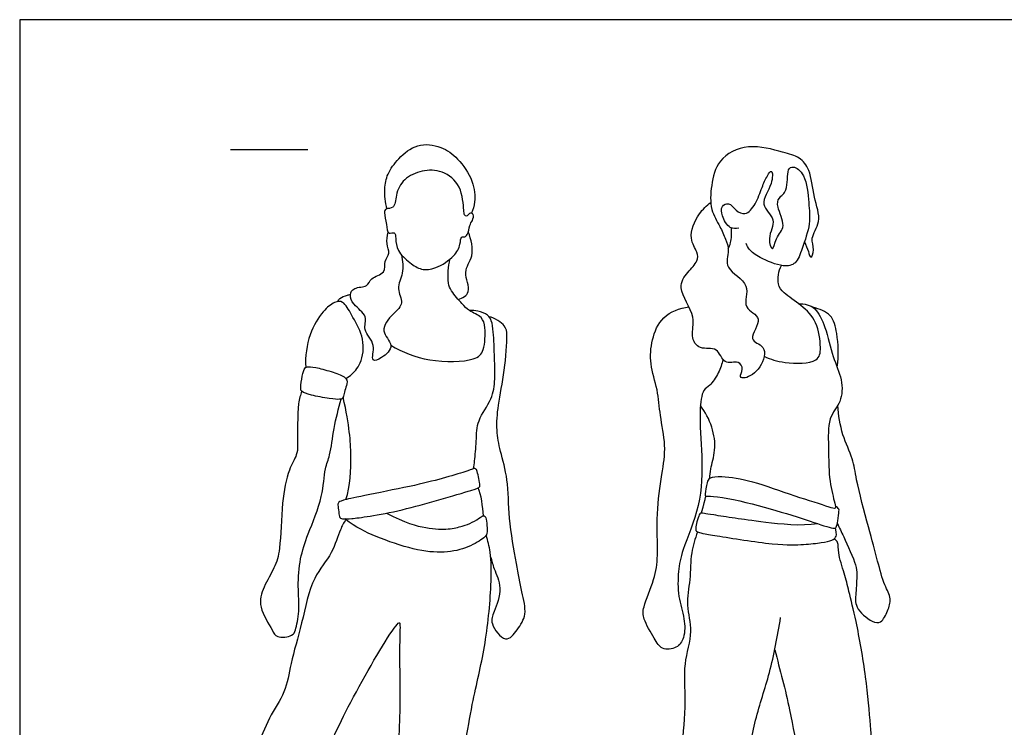
# Model space of a CAD drawing. Units: feet. Extents: x 0 to 28, y -2.2 to 7.
# Drawn here: x 0 to 6.4, y 2.4 to 7 of the extents above; entities that cross this region are included whole.
import ezdxf

# ---------------------------------------------------------------- set-up
doc = ezdxf.new("R2010")
doc.units = ezdxf.units.FT
doc.header["$MEASUREMENT"] = 0
for name, color, linetype, true_color in [('2D$AG-GUIDES', 7, 'Continuous', 0xcccccc), ('2D$AG-POP-CULTURE', 7, 'Continuous', 0x66ccff), ('2D$X-VPRT', 6, 'Continuous', 0xff00ff)]:
    doc.layers.add(name, color=color, linetype=linetype, true_color=true_color)

msp = doc.modelspace()

# ---------------------------------------------------------------- linework, layer by layer
at = {"layer": '2D$AG-GUIDES'}
msp.add_lwpolyline([(1.3654, 6.1607), (1.8654, 6.1607)], dxfattribs=at)
at = {"layer": '2D$AG-POP-CULTURE'}
for points, knots in [([(2.3774, 5.7776), (2.3656, 5.818), (2.358, 5.9033), (2.377, 6.0058), (2.4517, 6.1055), (2.5697, 6.2053), (2.7319, 6.1847), (2.84, 6.1049), (2.9402, 5.9627), (2.9516, 5.8231), (2.9347, 5.7717), (2.9246, 5.7482)], [0, 0, 0, 0, 0.355418, 0.673229, 1.022359, 1.406601, 1.791956, 2.156977, 2.570649, 2.93654, 3.213685, 3.213685, 3.213685, 3.213685]), ([(5.0797, 5.5632), (5.0872, 5.5419), (5.1045, 5.508), (5.1203, 5.4428), (5.1485, 5.5207), (5.1113, 5.5888), (5.197, 5.6974), (5.1351, 5.8519), (5.1217, 6.0265), (5.0483, 6.1157), (4.934, 6.1436), (4.7148, 6.2079), (4.5133, 6.1016), (4.4745, 5.9309), (4.4659, 5.7723), (4.5329, 5.6664), (4.5688, 5.582), (4.598, 5.5081), (4.5504, 5.3829), (4.7485, 5.2965), (4.6627, 5.1283), (4.8315, 5.0799), (4.6967, 4.9215), (4.844, 4.8964), (4.8035, 4.7419), (4.7041, 4.6763), (4.6526, 4.687), (4.6874, 4.7403), (4.6553, 4.8009), (4.5506, 4.7605), (4.523, 4.8934), (4.3967, 4.8561), (4.3367, 4.9594), (4.3874, 5.0786), (4.2455, 5.2642), (4.3223, 5.3653), (4.3915, 5.4355), (4.3897, 5.5005), (4.3236, 5.5872), (4.3844, 5.7389), (4.4457, 5.7986), (4.4734, 5.8183)], [0, 0, 0, 0, 0.260257, 0.458543, 0.682887, 0.956463, 1.296671, 1.697283, 2.116559, 2.435185, 2.772391, 3.245297, 3.696521, 4.1037, 4.497642, 4.845719, 5.14639, 5.422691, 5.750601, 6.158876, 6.524938, 6.855519, 7.216403, 7.513049, 7.870474, 8.2141, 8.388309, 8.609866, 8.8345, 9.123102, 9.432973, 9.752169, 10.054445, 10.402613, 10.854297, 11.184407, 11.492334, 11.728375, 12.040588, 12.446484, 12.718778, 12.718778, 12.718778, 12.718778]), ([(2.4242, 5.6216), (2.416, 5.6257), (2.379, 5.6049), (2.377, 5.6802), (2.3573, 5.7478), (2.3668, 5.7831), (2.4308, 5.7744), (2.432, 5.8722), (2.4827, 5.9763), (2.6046, 6.0288), (2.7387, 6.029), (2.8636, 5.9319), (2.8739, 5.7719), (2.8764, 5.7399), (2.8931, 5.7204), (2.9089, 5.7547), (2.9442, 5.7436), (2.9307, 5.6985), (2.9095, 5.6715), (2.9038, 5.6073), (2.8758, 5.5919), (2.8539, 5.6009), (2.8541, 5.5392), (2.8152, 5.4663), (2.6971, 5.3873), (2.5996, 5.3782), (2.5243, 5.4267), (2.4419, 5.5007), (2.4338, 5.5768), (2.4321, 5.6176), (2.4242, 5.6216)], [0, 0, 0, 0, 0.188593, 0.436485, 0.711866, 0.874756, 1.085954, 1.3703, 1.708447, 2.062321, 2.420699, 2.80486, 3.192897, 3.370906, 3.492421, 3.659618, 3.813998, 4.009638, 4.204835, 4.450819, 4.614505, 4.734217, 4.95187, 5.244269, 5.616769, 5.919643, 6.213302, 6.544659, 6.820044, 7.001441, 7.001441, 7.001441, 7.001441]), ([(4.6542, 5.6512), (4.6362, 5.6484), (4.5922, 5.6435), (4.5426, 5.7298), (4.5376, 5.7936), (4.5923, 5.8231), (4.6345, 5.7651), (4.6988, 5.7288), (4.769, 5.8092), (4.8028, 5.9147), (4.8341, 5.9846), (4.8741, 6.0423), (4.8756, 5.9251), (4.7753, 5.8056), (4.91, 5.7092), (4.8347, 5.5971), (4.8758, 5.4834), (4.8909, 5.5977), (4.9674, 5.6612), (4.8979, 5.786), (4.9096, 5.8516), (4.9789, 5.8896), (4.9612, 6.0339), (5.0102, 6.0575), (5.0939, 5.9938), (5.106, 5.8124), (5.122, 5.683), (5.0662, 5.5242), (5.0292, 5.4181), (4.9385, 5.3973), (4.7926, 5.4564), (4.7218, 5.5094), (4.7084, 5.5385), (4.7032, 5.5517)], [0, 0, 0, 0, 0.233993, 0.536362, 0.779263, 0.985993, 1.240554, 1.488093, 1.789037, 2.128872, 2.418129, 2.6119, 2.891934, 3.267403, 3.609974, 3.9607, 4.222247, 4.48679, 4.794839, 5.147892, 5.389656, 5.651858, 6.01258, 6.200112, 6.494183, 6.915649, 7.284725, 7.692374, 8.01447, 8.294375, 8.69189, 8.987003, 9.193222, 9.193222, 9.193222, 9.193222]), ([(2.4713, 5.4792), (2.4781, 5.4403), (2.4881, 5.3599), (2.4326, 5.2631), (2.4932, 5.1641), (2.4161, 5.0991), (2.3214, 4.9873), (2.4355, 4.8942), (2.3508, 4.8122), (2.264, 4.7795), (2.314, 4.9049), (2.213, 4.9892), (2.2604, 5.0855), (2.1563, 5.153), (2.1315, 5.2193), (2.1622, 5.2732), (2.2553, 5.2682), (2.2673, 5.3343), (2.3742, 5.3568), (2.3546, 5.4406), (2.4014, 5.4881), (2.3703, 5.5515), (2.3793, 5.6008), (2.3849, 5.625)], [0, 0, 0, 0, 0.344046, 0.665674, 0.969728, 1.271313, 1.623477, 1.946187, 2.259225, 2.499122, 2.800909, 3.141725, 3.42824, 3.757776, 4.013476, 4.236654, 4.516373, 4.750229, 5.047051, 5.308645, 5.548006, 5.796825, 6.069752, 6.069752, 6.069752, 6.069752]), ([(2.8401, 5.1894), (2.8651, 5.2004), (2.9341, 5.2331), (2.8601, 5.3732), (2.9484, 5.4684), (2.9232, 5.5795), (2.9035, 5.6274)], [0, 0, 0, 0, 0.286105, 0.639386, 0.978517, 1.372761, 1.372761, 1.372761, 1.372761]), ([(4.5863, 5.5175), (4.5925, 5.5307), (4.6044, 5.5576), (4.6106, 5.6218), (4.6064, 5.6531)], [0, 0, 0, 0, 0.2089658, 0.5165727, 0.5165727, 0.5165727, 0.5165727]), ([(2.4017, 4.8947), (2.4793, 4.8494), (2.6369, 4.7833), (2.9395, 4.7857), (3.0119, 4.8588), (3.0156, 5.0078), (2.9967, 5.0793), (2.9058, 5.1164), (2.8641, 5.1619), (2.7917, 5.2442), (2.7705, 5.2949), (2.773, 5.3779), (2.7796, 5.4264), (2.785, 5.451)], [0, 0, 0, 0, 0.51908, 1.050038, 1.346637, 1.721526, 1.987177, 2.282742, 2.540539, 2.865411, 3.100947, 3.382203, 3.657472, 3.657472, 3.657472, 3.657472]), ([(4.8189, 4.8234), (4.8619, 4.8035), (4.9437, 4.7749), (5.1735, 4.7752), (5.1883, 4.8834), (5.1653, 5.0501), (5.0635, 5.1532), (4.945, 5.2286), (4.8999, 5.2864), (4.9112, 5.3756), (4.9312, 5.4108)], [0, 0, 0, 0, 0.377224, 0.822983, 1.113535, 1.517314, 1.899519, 2.268773, 2.530154, 2.878572, 2.878572, 2.878572, 2.878572]), ([(2.1103, 4.6803), (2.1247, 4.6878), (2.1545, 4.7055), (2.2256, 4.7944), (2.2292, 4.9589), (2.1495, 5.0831), (2.0992, 5.1841), (2.0323, 5.1753), (1.956, 5.1122), (1.8665, 4.9639), (1.8471, 4.8224), (1.8512, 4.7513)], [0, 0, 0, 0, 0.220703, 0.546022, 0.942488, 1.333498, 1.650037, 1.876578, 2.183087, 2.596828, 3.059091, 3.059091, 3.059091, 3.059091]), ([(2.0587, 5.1769), (2.0623, 5.1842), (2.07, 5.2009), (2.1115, 5.2164), (2.1345, 5.2226), (2.1407, 5.224)], [0, 0, 0, 0, 0.1569463, 0.3882222, 0.4746742, 0.4746742, 0.4746742, 0.4746742]), ([(5.0418, 5.163), (5.0602, 5.1642), (5.0983, 5.1586), (5.1553, 5.1347), (5.2225, 5.0064), (5.2581, 4.8192), (5.3275, 4.6778), (5.3239, 4.5226), (5.2265, 4.4305), (5.2361, 4.2481), (5.2356, 4.1905), (5.2377, 4.013), (5.2741, 3.8838), (5.285, 3.8309), (5.2256, 3.8543), (5.006, 3.9188), (4.7564, 4.0151), (4.5561, 4.0478), (4.4647, 4.0415), (4.4472, 4.007), (4.4373, 3.9347), (4.4336, 3.9149), (4.5071, 3.9255), (4.7943, 3.8574), (5.049, 3.7808), (5.2308, 3.7177), (5.2768, 3.7084), (5.2873, 3.7177), (5.2972, 3.7594), (5.3014, 3.8203), (5.3059, 3.8338), (5.2895, 3.8485), (5.2796, 3.8538)], [0, 0, 0, 0, 0.234723, 0.471892, 0.841911, 1.284733, 1.683477, 2.056859, 2.416211, 2.824256, 3.076275, 3.492962, 3.872795, 4.055562, 4.255236, 4.735866, 5.272313, 5.72282, 6.001171, 6.187098, 6.458276, 6.568871, 6.798388, 7.343204, 7.886986, 8.316899, 8.510531, 8.609822, 8.817099, 9.065789, 9.1855, 9.32478, 9.32478, 9.32478, 9.32478]), ([(2.9383, 4.0965), (2.9406, 4.1135), (2.9452, 4.1487), (2.9574, 4.2801), (2.9567, 4.4107), (3.0624, 4.5427), (3.0778, 4.6769), (3.0739, 4.8094), (3.0675, 4.9756), (3.0569, 5.0521), (3.0318, 5.0935), (2.9655, 5.1179), (2.9299, 5.1201), (2.9116, 5.1191)], [0, 0, 0, 0, 0.227338, 0.584949, 0.949209, 1.349359, 1.710453, 2.080079, 2.489314, 2.762574, 2.971345, 3.230006, 3.46391, 3.46391, 3.46391, 3.46391]), ([(4.5523, 4.8015), (4.5457, 4.772), (4.5267, 4.7171), (4.4704, 4.6311), (4.4168, 4.6075), (4.3963, 4.4518), (4.4193, 4.1726), (4.4157, 3.862), (4.2883, 3.5785), (4.2609, 3.4366), (4.2576, 3.2681), (4.3065, 3.1311), (4.3066, 3.0039), (4.2568, 2.931), (4.1504, 2.9209), (4.108, 3.0009), (4.032, 3.1231), (4.0337, 3.2048), (4.1133, 3.385), (4.1341, 3.5362), (4.1179, 3.8075), (4.1562, 4.0553), (4.1868, 4.2453), (4.142, 4.4391), (4.1338, 4.6058), (4.0747, 4.7728), (4.0885, 4.9299), (4.1519, 5.0898), (4.2728, 5.1354), (4.3311, 5.1425)], [0, 0, 0, 0, 0.301005, 0.613438, 0.838156, 1.208406, 1.745544, 2.312461, 2.860596, 3.2413, 3.642831, 4.028164, 4.376271, 4.658498, 4.952661, 5.243951, 5.617496, 5.900286, 6.331912, 6.731233, 7.248543, 7.754343, 8.190263, 8.630132, 9.040647, 9.455707, 9.850176, 10.250946, 10.670584, 10.670584, 10.670584, 10.670584]), ([(5.2913, 4.7518), (5.3023, 4.8339), (5.2969, 4.9514), (5.2609, 5.1001), (5.1785, 5.1276), (5.1328, 5.1407)], [0, 0, 0, 0, 0.498526, 0.8363, 1.16175, 1.16175, 1.16175, 1.16175]), ([(3.0483, 3.5269), (3.056, 3.5007), (3.0673, 3.446), (3.1297, 3.3257), (3.0721, 3.1715), (3.0391, 3.0973), (3.1456, 2.9551), (3.2253, 3.0585), (3.2869, 3.1531), (3.2475, 3.3076), (3.2152, 3.486), (3.1618, 3.7765), (3.1654, 4.0192), (3.1107, 4.206), (3.0831, 4.3463), (3.0956, 4.5133), (3.1408, 4.7236), (3.1581, 4.9572), (3.1475, 5.0222), (3.0759, 5.0721), (3.0381, 5.0793)], [0, 0, 0, 0, 0.286204, 0.646106, 1.040501, 1.32483, 1.684001, 1.99199, 2.327559, 2.709696, 3.142256, 3.685854, 4.18428, 4.619038, 4.992754, 5.394008, 5.873045, 6.349604, 6.597972, 6.937885, 6.937885, 6.937885, 6.937885]), ([(1.8259, 4.5971), (1.8174, 4.5703), (1.7958, 4.5229), (1.7998, 4.2512), (1.7969, 4.186), (1.7328, 4.0798), (1.6939, 3.8747), (1.6901, 3.5839), (1.6534, 3.4557), (1.575, 3.3328), (1.5397, 3.2009), (1.6355, 3.0582), (1.6586, 2.9985), (1.769, 3.0105), (1.7866, 3.0557), (1.8151, 3.1811), (1.7974, 3.334), (1.8127, 3.5172), (1.8648, 3.676), (1.9649, 3.9086), (1.9711, 4.095), (2.013, 4.1847), (2.0311, 4.3633), (2.0637, 4.4841), (2.0815, 4.5468)], [0, 0, 0, 0, 0.290676, 0.801649, 1.065773, 1.395146, 1.861339, 2.401004, 2.765729, 3.139094, 3.500986, 3.90391, 4.144341, 4.44453, 4.652859, 5.001989, 5.40244, 5.824706, 6.237276, 6.742598, 7.167339, 7.476502, 7.89245, 8.334653, 8.334653, 8.334653, 8.334653]), ([(4.4668, 4.0334), (4.4682, 4.0539), (4.4692, 4.0969), (4.5096, 4.2197), (4.4874, 4.3683), (4.4382, 4.4627), (4.4063, 4.5043)], [0, 0, 0, 0, 0.24877, 0.601028, 0.987989, 1.384526, 1.384526, 1.384526, 1.384526]), ([(5.2923, 3.7414), (5.3067, 3.7128), (5.3318, 3.6612), (5.4177, 3.472), (5.4186, 3.4165), (5.4151, 3.2894), (5.4, 3.1982), (5.512, 3.1021), (5.5792, 3.0942), (5.6204, 3.1788), (5.6451, 3.2565), (5.5929, 3.3464), (5.5516, 3.5073), (5.4945, 3.7148), (5.4125, 4.0227), (5.3977, 4.1586), (5.3183, 4.3164), (5.3002, 4.442), (5.2953, 4.5061)], [0, 0, 0, 0, 0.309591, 0.753308, 1.001116, 1.347577, 1.649801, 2.01564, 2.250685, 2.539851, 2.820225, 3.129704, 3.531564, 4.009614, 4.570559, 4.942528, 5.351748, 5.790824, 5.790824, 5.790824, 5.790824]), ([(2.1101, 3.7666), (2.098, 3.745), (2.0704, 3.7014), (2.0259, 3.5397), (1.8869, 3.3943), (1.8301, 3.0959), (1.7514, 2.8419), (1.7257, 2.6485), (1.6069, 2.4866), (1.5396, 2.2826), (1.4002, 2.1178), (1.2334, 1.7557), (1.1924, 1.6244), (1.0534, 1.3944), (1.0457, 1.3477), (1.129, 1.2752), (1.3189, 1.2206), (1.3586, 1.245), (1.4423, 1.4279), (1.578, 1.6738), (1.7411, 1.9718), (1.9906, 2.2568), (2.0721, 2.4633), (2.3412, 2.9524), (2.4512, 3.106), (2.4644, 3.0945), (2.4547, 2.9462), (2.468, 2.5046), (2.4328, 2.0613), (2.3638, 1.5696), (2.391, 1.31), (2.3244, 1.0809), (2.3784, 1.056), (2.6318, 1.0294), (2.6898, 1.047), (2.6749, 1.147), (2.693, 1.4805), (2.7826, 1.8648), (2.8459, 2.0764), (2.9251, 2.5862), (3.0155, 2.9295), (3.0554, 3.3305), (3.0519, 3.5507), (3.0305, 3.6294), (3.0194, 3.6654)], [0, 0, 0, 0, 0.272939, 0.670022, 1.116401, 1.664247, 2.185032, 2.619164, 3.060869, 3.513805, 3.99018, 4.607238, 5.01414, 5.515178, 5.710936, 6.031699, 6.47097, 6.66373, 7.091741, 7.634635, 8.226542, 8.825483, 9.314508, 10.0762, 10.468734, 10.538643, 10.886789, 11.559518, 12.249597, 12.944788, 13.474519, 13.923459, 14.133703, 14.64091, 14.859096, 15.137025, 15.721725, 16.351204, 16.830496, 17.534751, 18.153947, 18.784126, 19.247912, 19.583979, 19.583979, 19.583979, 19.583979]), ([(4.3875, 3.6875), (4.3709, 3.6433), (4.3412, 3.5517), (4.3429, 3.3787), (4.3091, 3.212), (4.3624, 3.0416), (4.2888, 2.8291), (4.3163, 2.5931), (4.2823, 2.2949), (4.284, 2.1116), (4.2422, 1.8519), (4.2697, 1.5258), (4.2957, 1.323), (4.2827, 1.1099), (4.2696, 1.0444), (4.3827, 1.0274), (4.5401, 1.073), (4.6364, 1.097), (4.5954, 1.2495), (4.6237, 1.4735), (4.6058, 1.7757), (4.6425, 1.908), (4.7002, 2.1587), (4.7555, 2.4748), (4.8608, 2.7754), (4.906, 3.0137), (4.9251, 3.1331)], [0, 0, 0, 0, 0.376383, 0.790542, 1.20006, 1.612514, 2.07412, 2.567466, 3.110422, 3.539343, 4.049331, 4.620225, 5.088452, 5.542961, 5.762974, 6.066403, 6.486308, 6.762173, 7.116566, 7.610365, 8.154106, 8.52493, 9.022306, 9.594013, 10.160065, 10.762291, 10.762291, 10.762291, 10.762291]), ([(4.8873, 2.925), (4.9204, 2.7956), (4.9869, 2.5567), (5.031, 2.258), (5.0986, 2.1881), (5.0611, 2.0263), (4.9695, 1.591), (4.9261, 1.2059), (4.9197, 1.154), (4.9936, 1.104), (5.1332, 1.0549), (5.2663, 1.0769), (5.3197, 1.082), (5.3087, 1.19), (5.3027, 1.4465), (5.3841, 1.7651), (5.4707, 2.0618), (5.5252, 2.2536), (5.5059, 2.441), (5.4805, 2.7517), (5.4188, 3.0986), (5.3678, 3.2988), (5.341, 3.4164), (5.2938, 3.5475), (5.302, 3.6187), (5.2815, 3.6368), (5.273, 3.6441)], [0, 0, 0, 0, 0.632889, 1.167631, 1.449695, 1.824877, 2.52047, 3.135809, 3.33382, 3.609951, 4.003586, 4.369921, 4.56571, 4.857479, 5.367415, 5.952071, 6.509707, 6.947163, 7.371408, 7.933894, 8.5364, 8.984527, 9.332588, 9.703757, 9.960363, 10.143402, 10.143402, 10.143402, 10.143402])]:
    msp.add_open_spline(points, degree=3, knots=knots, dxfattribs=at)
for points, degree in [([(2.1103, 4.6803), (2.0989, 4.694), (2.048, 4.7141), (1.9287, 4.7513), (1.8621, 4.7564), (1.8467, 4.7532), (1.8274, 4.7013), (1.8165, 4.6076), (1.8217, 4.5974), (1.8723, 4.5717), (2.0166, 4.5473), (2.0782, 4.5422), (2.0949, 4.5531), (2.1, 4.5916), (2.1167, 4.632), (2.1218, 4.6666), (2.1103, 4.6803)], 3), ([(2.1113, 3.8962), (2.1394, 3.9847), (2.1497, 4.1897), (2.1347, 4.3647), (2.094, 4.5605)], 3), ([(2.1038, 3.7713), (2.0934, 3.7715), (2.0727, 3.7733), (2.067, 3.7987), (2.0592, 3.8605), (2.0602, 3.8756), (2.0794, 3.8901), (2.1947, 3.9151), (2.5498, 3.9853), (2.7384, 4.0321), (2.9026, 4.0822), (2.9342, 4.0956), (2.9464, 4.099), (2.959, 4.0914), (2.9691, 4.0464), (2.98, 3.9904), (2.9783, 3.9786), (2.9581, 3.9656), (2.7119, 3.8944), (2.4728, 3.8263), (2.2519, 3.7852), (2.1347, 3.7717), (2.1141, 3.771), (2.1038, 3.7713)], 3), ([(3.0023, 3.7924), (2.9969, 3.8485), (2.9882, 3.93), (2.967, 3.9727)], 3), ([(4.4125, 3.8095), (4.4278, 3.8601), (4.4412, 3.9188)], 2), ([(2.3734, 3.8086), (2.4933, 3.7456), (2.643, 3.706), (2.7823, 3.702), (2.8686, 3.725), (2.9304, 3.7464), (2.9882, 3.7852), (3.0001, 3.7931), (3.0143, 3.7939), (3.0238, 3.7471), (3.027, 3.6814), (3.0214, 3.6577), (2.909, 3.584), (2.753, 3.5484), (2.5606, 3.565), (2.2899, 3.6593), (2.1806, 3.7147), (2.1038, 3.7713)], 3), ([(5.166, 3.7404), (5.0557, 3.7216), (4.7895, 3.7537), (4.6305, 3.7748), (4.4759, 3.7998), (4.4253, 3.8069), (4.4118, 3.8107), (4.4003, 3.8069), (4.3804, 3.7517), (4.3759, 3.7075), (4.3753, 3.6863), (4.4477, 3.6722), (4.9223, 3.5966), (5.0801, 3.6062), (5.1961, 3.6164), (5.2648, 3.635), (5.2821, 3.6517), (5.2898, 3.6677), (5.2815, 3.7132)], 3)]:
    msp.add_open_spline(points, degree=degree, dxfattribs=at)
at = {"layer": '2D$X-VPRT'}
msp.add_lwpolyline([(0, 0), (14, 0), (14, 7), (0, 7)], close=True, dxfattribs=at)

doc.saveas('drawing.dxf')
